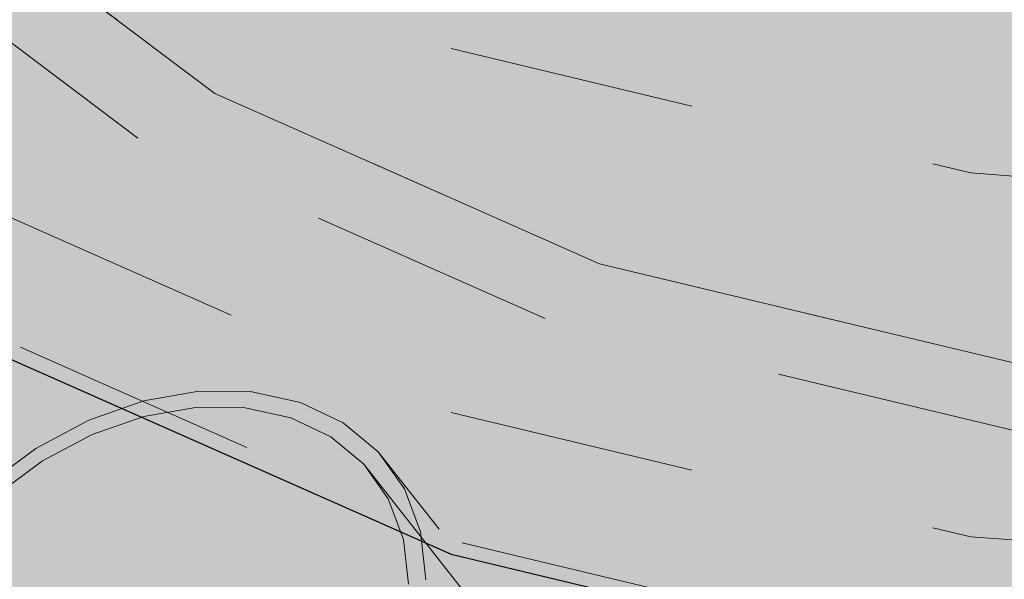
# Model space of a CAD drawing. Units: metres. Extents: x -2.9 to 13.7, y -2.1 to 8.4.
# Drawn here: x 10.5 to 10.9, y 4.9 to 5.1 of the extents above; entities that cross this region are included whole.
import ezdxf

# ---------------------------------------------------------------- set-up
doc = ezdxf.new("R2010")
doc.units = ezdxf.units.M
doc.linetypes.add('AUSGEZOGEN', pattern=[0])
doc.linetypes.add('STRICHLINIE_S4', pattern=[0.0825, 0.0625, -0.02])
doc.layers.add('XR$2$Beton Ansicht', color=7, linetype='AUSGEZOGEN', lineweight=25)
doc.layers.add('XR$2$Beton verdeckt vorne', color=7, linetype='STRICHLINIE_S4', lineweight=25)

msp = doc.modelspace()

# ---------------------------------------------------------------- hatches: boundary and pattern name
at = {"layer": 'XR$2$Beton Ansicht', "linetype": 'AUSGEZOGEN', "lineweight": 13, "transparency": 33554687}
for points in [[(10.64013, 4.98652), (10.64013, 6.12227), (10.45994, 6.20209), (10.45994, 5.79325), (10.46224, 5.79177), (10.46419, 5.78958), (10.46549, 5.78702), (10.46595, 5.78448), (10.46549, 5.78233), (10.46419, 5.78092), (10.46375, 5.78066), (10.46204, 5.78033), (10.46055, 5.78086), (10.46047, 5.78162), (10.45994, 5.78131), (10.45994, 5.06635)], [(10.84996, 4.93634), (10.84996, 6.07209), (10.64013, 6.12227), (10.64013, 4.98652)], [(11.07513, 4.91923), (11.07513, 6.05498), (10.84996, 6.07209), (10.84996, 4.93634)], [(10.45994, 5.00919), (10.64013, 4.92937), (10.64013, 5.13349), (10.45994, 5.21332)], [(10.64013, 4.92937), (10.84996, 4.87919), (10.84996, 5.08331), (10.64013, 5.13349)], [(10.84996, 4.87919), (11.07513, 4.86207), (11.07513, 5.0662), (10.84996, 5.08331)], [(10.64013, 4.92202), (10.64269, 4.92876), (10.64013, 4.92937), (10.46332, 5.0077), (10.45994, 5.00184)], [(10.64013, 3.6393), (10.64013, 4.92202), (10.45994, 5.00184), (10.45994, 4.75689), (10.48666, 4.73741), (10.49449, 4.72914), (10.49771, 4.72684), (10.51516, 4.71081), (10.53093, 4.69256), (10.53547, 4.6859), (10.53803, 4.68277), (10.53999, 4.67929), (10.54454, 4.67264), (10.55558, 4.65166), (10.56371, 4.63025), (10.56538, 4.62318), (10.56661, 4.6196), (10.56703, 4.61615), (10.56869, 4.60907), (10.57037, 4.58877), (10.56869, 4.56994), (10.56703, 4.56434), (10.56661, 4.56127), (10.56538, 4.55878), (10.56371, 4.55318), (10.55558, 4.53898), (10.55454, 4.53793), (10.54935, 4.52646), (10.53294, 4.51125), (10.52729, 4.50798), (10.5157, 4.5044), (10.51526, 4.50371), (10.50238, 4.49302), (10.47268, 4.47587), (10.45994, 4.47116), (10.45994, 3.71913)], [(10.84996, 4.87184), (10.85132, 4.87909), (10.84996, 4.87919), (10.64269, 4.92876), (10.64013, 4.92202)], [(10.84996, 3.58912), (10.84996, 4.87184), (10.64013, 4.92202), (10.64013, 3.6393)]]:
    msp.add_hatch(color=8, dxfattribs=at).paths.add_polyline_path(points)

# ---------------------------------------------------------------- linework, layer by layer
at = {"layer": 'XR$2$Beton Ansicht', "color": 7, "linetype": 'AUSGEZOGEN', "lineweight": 25, "transparency": 33554687}
for p, q in [((10.45994, 5.00919), (10.64013, 4.92937)), ((10.64013, 4.92937), (10.84996, 4.87919))]:
    msp.add_line(p, q, dxfattribs=at)
at = {"layer": 'XR$2$Beton verdeckt vorne', "color": 7, "linetype": 'STRICHLINIE_S4', "lineweight": 18, "transparency": 33554687}
for p, q in [((10.45994, 5.21332), (10.64013, 5.13349)), ((10.42561, 5.20502), (10.5448, 5.11534)), ((10.5448, 5.11534), (10.42561, 5.20502)), ((10.51368, 5.09737), (10.3875, 5.19232)), ((10.64013, 5.13349), (10.84996, 5.08331)), ((10.32948, 5.11582), (10.46631, 5.01287)), ((10.5448, 5.11534), (10.70013, 5.04652)), ((10.70013, 5.04652), (10.5448, 5.11534)), ((10.67813, 5.02452), (10.51368, 5.09737)), ((10.84996, 5.08331), (11.07513, 5.0662)), ((10.45994, 5.06635), (10.64013, 4.98652)), ((10.70013, 5.04652), (10.88101, 5.00327)), ((10.88101, 5.00327), (10.70013, 5.04652)), ((10.86963, 4.97873), (10.67813, 5.02452)), ((10.46631, 5.01287), (10.64463, 4.93387)), ((10.51613, 4.99123), (10.53833, 4.99509)), ((10.53833, 4.99509), (10.55969, 4.99487)), ((10.55969, 4.99487), (10.57937, 4.9906)), ((10.49392, 4.98346), (10.51613, 4.99123)), ((10.53697, 4.98856), (10.51613, 4.98495)), ((10.55701, 4.98836), (10.53697, 4.98856)), ((10.57547, 4.98435), (10.55701, 4.98836)), ((10.57937, 4.9906), (10.59662, 4.98242)), ((10.51613, 4.98495), (10.49529, 4.97765)), ((10.59166, 4.97668), (10.57547, 4.98435)), ((10.64013, 4.98652), (10.84996, 4.93634)), ((10.47256, 4.97205), (10.49392, 4.98346)), ((10.59662, 4.98242), (10.61078, 4.97066)), ((10.49529, 4.97765), (10.47525, 4.96695)), ((10.60495, 4.96564), (10.59166, 4.97668)), ((10.45288, 4.95747), (10.47256, 4.97205)), ((10.61078, 4.97066), (10.6213, 4.95577)), ((10.7589, 4.78213), (10.61078, 4.97066)), ((10.47525, 4.96695), (10.45678, 4.95326)), ((10.61482, 4.95167), (10.60495, 4.96564)), ((10.60495, 4.96564), (10.75124, 4.77944)), ((10.6213, 4.95577), (10.62777, 4.93832)), ((10.6209, 4.93529), (10.61482, 4.95167)), ((10.62777, 4.93832), (10.62996, 4.91898)), ((10.84996, 4.93634), (11.07513, 4.91923)), ((10.62295, 4.91715), (10.6209, 4.93529)), ((10.64463, 4.93387), (10.84996, 4.88477))]:
    msp.add_line(p, q, dxfattribs=at)

doc.saveas('drawing.dxf')
